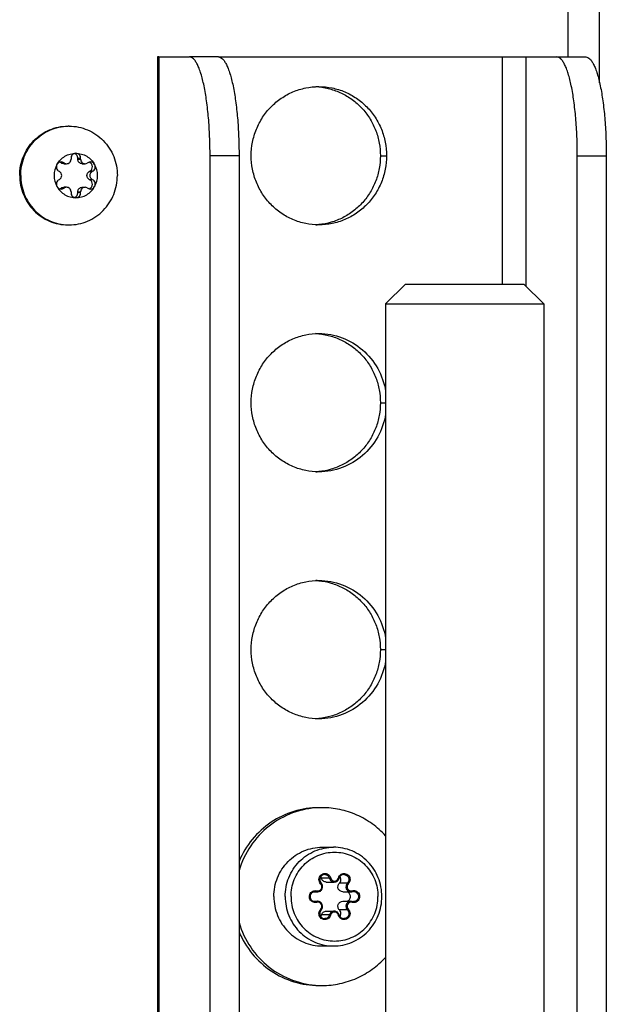
# Model space of a CAD drawing. Units: millimetres. Extents: x 0 to 420, y 0 to 297.
# Drawn here: x 185 to 191, y 134 to 144 of the extents above; entities that cross this region are included whole.
import ezdxf

# ---------------------------------------------------------------- set-up
doc = ezdxf.new("R2010")
doc.units = ezdxf.units.MM
doc.header["$LTSCALE"] = 23.1
doc.layers.get('0').update_dxf_attribs({"linetype": 'CONTINUOUS'})
for name, color, linetype in [('AUTO_AXIS', 7, 'CONTINUOUS'), ('BEZUGSACHSEN', 7, 'CONTINUOUS'), ('RUNDUNGEN', 7, 'CONTINUOUS'), ('SPIEGEL', 7, 'CONTINUOUS')]:
    doc.layers.add(name, color=color, linetype=linetype)

msp = doc.modelspace()

# ---------------------------------------------------------------- linework, layer by layer
at = {"color": 7, "linetype": 'CONTINUOUS'}
for p, q in [((186.3926, 143.4233), (186.3816, 143.4233)), ((186.3816, 143.4233), (186.3816, 128.5625)), ((186.9979, 143.4233), (190.1095, 143.4233)), ((185.4096, 142.3489), (185.4041, 142.3521)), ((185.4387, 142.3489), (185.4332, 142.3521)), ((185.5051, 142.3946), (185.5051, 142.3881)), ((185.6027, 142.3946), (185.5736, 142.3946)), ((185.5736, 142.3881), (185.5736, 142.3946)), ((185.6027, 142.3881), (185.6027, 142.3946)), ((185.6746, 142.3521), (185.6691, 142.3489)), ((185.3844, 142.2658), (185.3899, 142.2625)), ((185.4317, 142.3428), (185.4609, 142.3428)), ((185.6179, 142.3428), (185.647, 142.3428)), ((185.6888, 142.2625), (185.6943, 142.2658)), ((185.7234, 142.2658), (185.6943, 142.2658)), ((185.7179, 142.2625), (185.7234, 142.2658)), ((185.3899, 142.1841), (185.3844, 142.1808)), ((185.6943, 142.1808), (185.6888, 142.1841)), ((185.7234, 142.1808), (185.7179, 142.1841)), ((185.4041, 142.0945), (185.4096, 142.0977)), ((185.4332, 142.0945), (185.4041, 142.0945)), ((185.4609, 142.1038), (185.4317, 142.1038)), ((185.4332, 142.0945), (185.4387, 142.0977)), ((185.5051, 142.0585), (185.5051, 142.052)), ((185.5736, 142.052), (185.5736, 142.0585)), ((185.6027, 142.052), (185.5736, 142.052)), ((185.6027, 142.052), (185.6027, 142.0585)), ((185.6179, 142.1038), (185.647, 142.1038)), ((185.6691, 142.0977), (185.6746, 142.0945)), ((188.8891, 141.1233), (188.6891, 140.9233)), ((188.8891, 141.1233), (190.0891, 141.1233)), ((190.0891, 141.1233), (190.2891, 140.9233)), ((188.6891, 140.9233), (190.2891, 140.9233)), ((188.6891, 140.9233), (188.6891, 128.5233)), ((190.2891, 140.9233), (190.2891, 128.5233)), ((188.0887, 135.0705), (188.1698, 135.0705)), ((187.9575, 134.9712), (188.0015, 134.9712)), ((188.2569, 134.9712), (188.338, 134.9712)), ((187.9575, 134.8754), (188.0015, 134.8754)), ((188.2569, 134.8754), (188.338, 134.8754)), ((188.0887, 134.7761), (188.1698, 134.7761))]:
    msp.add_line(p, q, dxfattribs=at)
at = {"color": 9, "linetype": 'CONTINUOUS'}
for p, q in [((186.3926, 143.4233), (186.3926, 128.5233)), ((189.8723, 141.1233), (189.8723, 143.4233)), ((190.1095, 143.4233), (190.1095, 141.1029)), ((185.4096, 142.3489), (185.4387, 142.3489)), ((185.5736, 142.3881), (185.6027, 142.3881)), ((185.6888, 142.2625), (185.7179, 142.2625)), ((185.6888, 142.1841), (185.7179, 142.1841)), ((185.4387, 142.0977), (185.4096, 142.0977)), ((185.5736, 142.0585), (185.6027, 142.0585))]:
    msp.add_line(p, q, dxfattribs=at)
at = {"color": 7, "linetype": 'CONTINUOUS'}
for centre, radius, start, end in [((185.4853, 142.2445), 0.4788, 90, 91.24295), ((185.5451, 142.2234), 0.2289, 359.96753, 29.40552), ((185.5627, 142.2232), 0.2289, 179.96753, 209.40552), ((185.3763, 142.1345), 0.0488, 287.80719, 304.824), ((185.4853, 142.2021), 0.4788, 268.75705, 270)]:
    msp.add_arc(centre, radius, start, end, dxfattribs=at)
for points, knots in [([(184.9858, 142.2233), (184.9858, 142.2883), (185.0111, 142.4192), (185.1195, 142.5854), (185.2821, 142.6971), (185.4112, 142.7233), (185.4749, 142.7233)], [0, 0, 0, 0, 0.252545, 0.503608, 0.752557, 1, 1, 1, 1]), ([(184.9962, 142.2233), (184.9962, 142.2874), (185.0208, 142.4166), (185.1264, 142.5813), (185.2853, 142.6935), (185.4121, 142.7218), (185.4749, 142.7232)], [0, 0, 0, 0, 0.252511, 0.503576, 0.752554, 1, 1, 1, 1]), ([(185.4853, 142.7233), (185.549, 142.7233), (185.6781, 142.6971), (185.8407, 142.5854), (185.9491, 142.4192), (185.9744, 142.2883), (185.9744, 142.2233)], [0, 0, 0, 0, 0.247443, 0.496392, 0.747455, 1, 1, 1, 1]), ([(185.3633, 142.3358), (185.3822, 142.3692), (185.4381, 142.4272), (185.5159, 142.4483), (185.5539, 142.4483)], [0, 0, 0, 0, 0.502415, 1, 1, 1, 1]), ([(185.5539, 142.4483), (185.5472, 142.4483), (185.5337, 142.4454), (185.517, 142.4332), (185.5064, 142.4153), (185.5046, 142.4014), (185.5051, 142.3946)], [0, 0, 0, 0, 0.247344, 0.496303, 0.74746, 1, 1, 1, 1]), ([(185.5736, 142.3946), (185.5744, 142.4055), (185.5686, 142.4284), (185.5497, 142.4427), (185.5394, 142.446)], [0, 0, 0, 0, 0.503167, 1, 1, 1, 1]), ([(185.6027, 142.3946), (185.6032, 142.4014), (185.6014, 142.4153), (185.5908, 142.4332), (185.5741, 142.4454), (185.5606, 142.4483), (185.5539, 142.4483)], [0, 0, 0, 0, 0.25254, 0.503697, 0.752656, 1, 1, 1, 1]), ([(185.5539, 142.4483), (185.5919, 142.4483), (185.6698, 142.4272), (185.7256, 142.3692), (185.7445, 142.3358)], [0, 0, 0, 0, 0.497585, 1, 1, 1, 1]), ([(185.4609, 142.3428), (185.4666, 142.3428), (185.4783, 142.3452), (185.493, 142.3553), (185.5028, 142.3703), (185.5051, 142.3822), (185.5051, 142.3881)], [0, 0, 0, 0, 0.247444, 0.49639, 0.747435, 1, 1, 1, 1]), ([(185.6179, 142.3428), (185.6121, 142.3428), (185.6004, 142.3452), (185.5857, 142.3553), (185.5759, 142.3703), (185.5736, 142.3822), (185.5736, 142.3881)], [0, 0, 0, 0, 0.247444, 0.49639, 0.747435, 1, 1, 1, 1]), ([(185.6027, 142.3881), (185.6027, 142.3822), (185.605, 142.3703), (185.6148, 142.3553), (185.6295, 142.3452), (185.6412, 142.3428), (185.647, 142.3428)], [0, 0, 0, 0, 0.252565, 0.50361, 0.752556, 1, 1, 1, 1]), ([(185.6943, 142.2658), (185.703, 142.27), (185.7181, 142.2844), (185.7247, 142.3147), (185.7139, 142.3436), (185.6968, 142.3556), (185.6876, 142.3585)], [0, 0, 0, 0, 0.248973, 0.500622, 0.751816, 1, 1, 1, 1]), ([(185.7445, 142.3358), (185.7403, 142.3432), (185.7279, 142.3561), (185.7106, 142.3608), (185.7022, 142.3608)], [0, 0, 0, 0, 0.502409, 1, 1, 1, 1]), ([(185.3899, 142.1841), (185.3966, 142.188), (185.408, 142.1997), (185.4141, 142.2233), (185.408, 142.2469), (185.3966, 142.2586), (185.3899, 142.2625)], [0, 0, 0, 0, 0.248816, 0.5, 0.751184, 1, 1, 1, 1]), ([(185.6888, 142.1841), (185.6821, 142.188), (185.6707, 142.1997), (185.6646, 142.2233), (185.6707, 142.2469), (185.6821, 142.2586), (185.6888, 142.2625)], [0, 0, 0, 0, 0.248816, 0.5, 0.751184, 1, 1, 1, 1]), ([(185.7179, 142.2625), (185.7112, 142.2586), (185.6998, 142.2469), (185.6937, 142.2233), (185.6998, 142.1997), (185.7112, 142.188), (185.7179, 142.1841)], [0, 0, 0, 0, 0.248816, 0.5, 0.751184, 1, 1, 1, 1]), ([(185.7234, 142.2658), (185.7294, 142.2687), (185.7404, 142.2773), (185.7502, 142.2957), (185.7521, 142.3165), (185.7478, 142.3299), (185.7445, 142.3358)], [0, 0, 0, 0, 0.247891, 0.497933, 0.749202, 1, 1, 1, 1]), ([(184.9858, 142.2233), (184.9858, 142.1583), (185.0111, 142.0274), (185.1195, 141.8612), (185.2821, 141.7495), (185.4112, 141.7233), (185.4749, 141.7233)], [0, 0, 0, 0, 0.252545, 0.503608, 0.752557, 1, 1, 1, 1]), ([(184.9962, 142.2233), (184.9962, 142.1592), (185.0208, 142.03), (185.1264, 141.8653), (185.2853, 141.753), (185.4121, 141.7248), (185.4749, 141.7234)], [0, 0, 0, 0, 0.252511, 0.503576, 0.752554, 1, 1, 1, 1]), ([(185.3844, 142.1808), (185.3784, 142.1779), (185.3674, 142.1692), (185.3576, 142.1509), (185.3557, 142.1301), (185.36, 142.1167), (185.3633, 142.1108)], [0, 0, 0, 0, 0.247891, 0.497933, 0.749202, 1, 1, 1, 1]), ([(185.4853, 141.7233), (185.549, 141.7233), (185.6781, 141.7495), (185.8407, 141.8612), (185.9491, 142.0274), (185.9744, 142.1583), (185.9744, 142.2233)], [0, 0, 0, 0, 0.247443, 0.496392, 0.747455, 1, 1, 1, 1]), ([(185.3633, 142.1108), (185.3675, 142.1034), (185.3799, 142.0905), (185.3972, 142.0858), (185.4057, 142.0858)], [0, 0, 0, 0, 0.502409, 1, 1, 1, 1]), ([(185.3633, 142.1108), (185.3822, 142.0774), (185.4381, 142.0194), (185.5159, 141.9983), (185.5539, 141.9983)], [0, 0, 0, 0, 0.502415, 1, 1, 1, 1]), ([(185.5051, 142.0585), (185.5051, 142.0644), (185.5028, 142.0763), (185.493, 142.0913), (185.4783, 142.1014), (185.4666, 142.1038), (185.4609, 142.1038)], [0, 0, 0, 0, 0.252565, 0.50361, 0.752556, 1, 1, 1, 1]), ([(185.5051, 142.052), (185.5046, 142.0452), (185.5064, 142.0313), (185.517, 142.0134), (185.5337, 142.0012), (185.5472, 141.9983), (185.5539, 141.9983)], [0, 0, 0, 0, 0.25254, 0.503697, 0.752656, 1, 1, 1, 1]), ([(185.5394, 142.0006), (185.5497, 142.0039), (185.5686, 142.0182), (185.5744, 142.0411), (185.5736, 142.052)], [0, 0, 0, 0, 0.496833, 1, 1, 1, 1]), ([(185.5539, 141.9983), (185.5919, 141.9983), (185.6698, 142.0194), (185.7256, 142.0774), (185.7445, 142.1108)], [0, 0, 0, 0, 0.497585, 1, 1, 1, 1]), ([(185.5539, 141.9983), (185.5606, 141.9983), (185.5741, 142.0012), (185.5908, 142.0134), (185.6014, 142.0313), (185.6032, 142.0452), (185.6027, 142.052)], [0, 0, 0, 0, 0.247344, 0.496303, 0.74746, 1, 1, 1, 1]), ([(185.5736, 142.0585), (185.5736, 142.0644), (185.5759, 142.0763), (185.5857, 142.0913), (185.6004, 142.1014), (185.6121, 142.1038), (185.6179, 142.1038)], [0, 0, 0, 0, 0.252565, 0.50361, 0.752556, 1, 1, 1, 1]), ([(185.647, 142.1038), (185.6412, 142.1038), (185.6295, 142.1014), (185.6148, 142.0913), (185.605, 142.0763), (185.6027, 142.0644), (185.6027, 142.0585)], [0, 0, 0, 0, 0.247444, 0.49639, 0.747435, 1, 1, 1, 1]), ([(188.6516, 134.9233), (188.6516, 134.9882), (188.6263, 135.1191), (188.5177, 135.2853), (188.3548, 135.397), (188.2253, 135.4233), (188.1614, 135.4233)], [0, 0, 0, 0, 0.252064, 0.502921, 0.752068, 1, 1, 1, 1]), ([(188.0887, 135.0705), (188.0779, 135.0705), (188.0555, 135.0782), (188.0429, 135.098), (188.0401, 135.1086)], [0, 0, 0, 0, 0.496743, 1, 1, 1, 1]), ([(188.2214, 135.0589), (188.2296, 135.0674), (188.2404, 135.0909), (188.2334, 135.1158), (188.2265, 135.1255)], [0, 0, 0, 0, 0.499439, 1, 1, 1, 1]), ([(188.2569, 134.9712), (188.2472, 134.9712), (188.2271, 134.9774), (188.2077, 135.0019), (188.2046, 135.0331), (188.2144, 135.0519), (188.2214, 135.0589)], [0, 0, 0, 0, 0.247095, 0.497017, 0.74909, 1, 1, 1, 1]), ([(188.301, 134.8753), (188.3103, 134.879), (188.3271, 134.8926), (188.3363, 134.9233), (188.3271, 134.954), (188.3103, 134.9676), (188.301, 134.9713)], [0, 0, 0, 0, 0.248552, 0.5, 0.751448, 1, 1, 1, 1]), ([(188.1614, 134.4233), (188.2253, 134.4233), (188.3548, 134.4495), (188.5177, 134.5613), (188.6263, 134.7275), (188.6516, 134.8584), (188.6516, 134.9233)], [0, 0, 0, 0, 0.247932, 0.497079, 0.747936, 1, 1, 1, 1]), ([(188.2214, 134.7876), (188.2144, 134.7947), (188.2046, 134.8135), (188.2077, 134.8447), (188.2271, 134.8692), (188.2472, 134.8754), (188.2569, 134.8754)], [0, 0, 0, 0, 0.25091, 0.502983, 0.752905, 1, 1, 1, 1]), ([(188.0401, 134.738), (188.0429, 134.7486), (188.0555, 134.7684), (188.0779, 134.7761), (188.0887, 134.7761)], [0, 0, 0, 0, 0.503257, 1, 1, 1, 1]), ([(188.2265, 134.7211), (188.2334, 134.7308), (188.2404, 134.7557), (188.2296, 134.7792), (188.2214, 134.7876)], [0, 0, 0, 0, 0.500561, 1, 1, 1, 1])]:
    msp.add_open_spline(points, degree=3, knots=knots, dxfattribs=at)
for points in [[(185.4317, 142.3428), (185.4241, 142.3428), (185.4162, 142.345), (185.4096, 142.3489)], [(185.4387, 142.3489), (185.4453, 142.345), (185.4532, 142.3428), (185.4609, 142.3428)], [(185.647, 142.3428), (185.6546, 142.3428), (185.6625, 142.345), (185.6691, 142.3489)], [(185.7022, 142.3608), (185.6925, 142.3608), (185.6825, 142.3576), (185.6746, 142.3521)], [(185.4057, 142.0858), (185.4153, 142.0858), (185.4253, 142.089), (185.4332, 142.0945)], [(185.4096, 142.0977), (185.4162, 142.1016), (185.4241, 142.1038), (185.4317, 142.1038)], [(185.4609, 142.1038), (185.4532, 142.1038), (185.4453, 142.1016), (185.4387, 142.0977)], [(185.6691, 142.0977), (185.6625, 142.1016), (185.6546, 142.1038), (185.647, 142.1038)], [(188.0401, 135.1086), (188.0385, 135.1146), (188.0358, 135.1204), (188.0323, 135.1255)], [(188.0323, 134.7211), (188.0358, 134.7262), (188.0385, 134.732), (188.0401, 134.738)]]:
    msp.add_open_spline(points, degree=3, dxfattribs=at)
at = {"color": 9, "linetype": 'CONTINUOUS'}
for points, knots in [([(187.6724, 134.9233), (187.6724, 134.9883), (187.6976, 135.1192), (187.8061, 135.2854), (187.9686, 135.3971), (188.0978, 135.4233), (188.1614, 135.4233)], [0, 0, 0, 0, 0.252545, 0.503608, 0.752557, 1, 1, 1, 1]), ([(187.7317, 134.9233), (187.7317, 134.9818), (187.7544, 135.0996), (187.8519, 135.2492), (187.9985, 135.3497), (188.1718, 135.3851), (188.3452, 135.3497), (188.4917, 135.2492), (188.5893, 135.0996), (188.612, 134.9818), (188.612, 134.9233)], [0, 0, 0, 0, 0.126272, 0.251804, 0.376278, 0.5, 0.623722, 0.748196, 0.873728, 1, 1, 1, 1]), ([(187.6724, 134.9233), (187.6724, 134.8583), (187.6976, 134.7274), (187.8061, 134.5612), (187.9686, 134.4495), (188.0978, 134.4233), (188.1614, 134.4233)], [0, 0, 0, 0, 0.252545, 0.503608, 0.752557, 1, 1, 1, 1]), ([(187.7317, 134.9233), (187.7317, 134.8648), (187.7544, 134.747), (187.8519, 134.5974), (187.9985, 134.4969), (188.1718, 134.4615), (188.3452, 134.4969), (188.4917, 134.5974), (188.5893, 134.747), (188.612, 134.8648), (188.612, 134.9233)], [0, 0, 0, 0, 0.126272, 0.251804, 0.376278, 0.5, 0.623722, 0.748196, 0.873728, 1, 1, 1, 1])]:
    msp.add_open_spline(points, degree=3, knots=knots, dxfattribs=at)
at = {"layer": 'AUTO_AXIS', "color": 7, "linetype": 'CONTINUOUS'}
for p, q in [((185.4332, 142.3521), (185.4041, 142.3521)), ((185.7234, 142.1808), (185.6943, 142.1808)), ((188.0471, 135.4233), (188.1614, 135.4233)), ((188.0471, 134.4233), (188.1614, 134.4233))]:
    msp.add_line(p, q, dxfattribs=at)
at = {"layer": 'AUTO_AXIS', "color": 9, "linetype": 'CONTINUOUS'}
msp.add_line((188.6362, 142.4233), (188.6985, 142.4233), dxfattribs=at)
at = {"layer": 'AUTO_AXIS', "color": 7, "linetype": 'CONTINUOUS'}
for centre, radius, start, end in [((187.9514, 142.4532), 0.6701, 84.67868, 87.33042), ((185.3763, 142.3121), 0.0488, 55.176, 72.1928), ((185.5627, 142.2234), 0.2289, 150.59458, 180.03247), ((185.5451, 142.2232), 0.2289, 330.59458, 0.03247), ((187.9514, 142.3934), 0.6701, 272.66958, 275.32132), ((188.0471, 134.9626), 0.8607, 90.00049, 92.21397), ((188.0471, 134.884), 0.8607, 267.78603, 269.99951)]:
    msp.add_arc(centre, radius, start, end, dxfattribs=at)
for points, knots in [([(187.3291, 142.4233), (187.3291, 142.469), (187.3379, 142.5607), (187.3771, 142.6927), (187.4407, 142.8145), (187.5263, 142.9212), (187.6307, 143.0089), (187.7499, 143.0741), (187.8792, 143.1143), (187.9691, 143.1233), (188.0138, 143.1233)], [0, 0, 0, 0, 0.126351, 0.252497, 0.378266, 0.503539, 0.628273, 0.752507, 0.876358, 1, 1, 1, 1]), ([(188.0136, 143.1204), (188.0556, 143.1165), (188.1392, 143.1006), (188.2579, 143.0538), (188.3661, 142.9854), (188.4602, 142.8978), (188.5368, 142.7941), (188.5935, 142.6777), (188.6283, 142.5527), (188.6362, 142.4664), (188.6362, 142.4233)], [0, 0, 0, 0, 0.123624, 0.247517, 0.371816, 0.496605, 0.6219, 0.747646, 0.873732, 1, 1, 1, 1]), ([(188.0138, 143.1233), (188.0586, 143.1233), (188.1484, 143.1143), (188.2777, 143.0741), (188.3969, 143.0089), (188.5013, 142.9212), (188.587, 142.8145), (188.6506, 142.6927), (188.6897, 142.5607), (188.6985, 142.469), (188.6985, 142.4233)], [0, 0, 0, 0, 0.123642, 0.247493, 0.371727, 0.496461, 0.621734, 0.747503, 0.873649, 1, 1, 1, 1]), ([(185.4057, 142.3608), (185.3972, 142.3608), (185.3799, 142.3561), (185.3675, 142.3432), (185.3633, 142.3358)], [0, 0, 0, 0, 0.497591, 1, 1, 1, 1]), ([(188.0138, 141.7233), (187.9691, 141.7233), (187.8792, 141.7323), (187.7499, 141.7725), (187.6307, 141.8377), (187.5263, 141.9253), (187.4407, 142.0321), (187.3771, 142.1539), (187.3379, 142.2859), (187.3291, 142.3776), (187.3291, 142.4233)], [0, 0, 0, 0, 0.123642, 0.247493, 0.371727, 0.496461, 0.621734, 0.747503, 0.873649, 1, 1, 1, 1]), ([(188.6362, 142.4233), (188.6362, 142.3802), (188.6283, 142.2939), (188.5935, 142.1689), (188.5368, 142.0525), (188.4602, 141.9488), (188.3661, 141.8612), (188.2579, 141.7928), (188.1392, 141.7459), (188.0556, 141.7301), (188.0136, 141.7262)], [0, 0, 0, 0, 0.126268, 0.252354, 0.3781, 0.503395, 0.628184, 0.752483, 0.876376, 1, 1, 1, 1]), ([(188.6985, 142.4233), (188.6985, 142.3776), (188.6897, 142.2859), (188.6506, 142.1539), (188.587, 142.0321), (188.5013, 141.9253), (188.3969, 141.8377), (188.2777, 141.7725), (188.1484, 141.7323), (188.0586, 141.7233), (188.0138, 141.7233)], [0, 0, 0, 0, 0.126351, 0.252497, 0.378266, 0.503539, 0.628273, 0.752507, 0.876358, 1, 1, 1, 1]), ([(185.3633, 142.3358), (185.36, 142.3299), (185.3557, 142.3165), (185.3576, 142.2957), (185.3674, 142.2773), (185.3784, 142.2687), (185.3844, 142.2658)], [0, 0, 0, 0, 0.250799, 0.502067, 0.752109, 1, 1, 1, 1]), ([(185.6876, 142.0881), (185.6968, 142.091), (185.7139, 142.103), (185.7247, 142.1319), (185.7181, 142.1621), (185.703, 142.1765), (185.6943, 142.1808)], [0, 0, 0, 0, 0.248184, 0.499378, 0.751027, 1, 1, 1, 1]), ([(185.7445, 142.1108), (185.7478, 142.1167), (185.7521, 142.1301), (185.7502, 142.1509), (185.7404, 142.1692), (185.7294, 142.1779), (185.7234, 142.1808)], [0, 0, 0, 0, 0.250799, 0.502067, 0.752109, 1, 1, 1, 1]), ([(185.7022, 142.0858), (185.7106, 142.0858), (185.7279, 142.0905), (185.7403, 142.1034), (185.7445, 142.1108)], [0, 0, 0, 0, 0.497591, 1, 1, 1, 1]), ([(188.0138, 135.8233), (187.9287, 135.8233), (187.7571, 135.7976), (187.5224, 135.6854), (187.3292, 135.5093), (187.2389, 135.3591), (187.2054, 135.2794)], [0, 0, 0, 0, 0.248215, 0.497311, 0.747874, 1, 1, 1, 1]), ([(188.0139, 135.8227), (187.9236, 135.8192), (187.7425, 135.7832), (187.5012, 135.6476), (187.3117, 135.4439), (187.2319, 135.2753), (187.2055, 135.1873)], [0, 0, 0, 0, 0.247979, 0.497042, 0.747736, 1, 1, 1, 1]), ([(188.6895, 135.5387), (188.6486, 135.5833), (188.5577, 135.6642), (188.3999, 135.7547), (188.2273, 135.8107), (188.107, 135.8233), (188.0471, 135.8233)], [0, 0, 0, 0, 0.251329, 0.50159, 0.751022, 1, 1, 1, 1]), ([(187.558, 134.9233), (187.558, 134.9883), (187.5833, 135.1192), (187.6917, 135.2854), (187.8543, 135.3971), (187.9834, 135.4233), (188.0471, 135.4233)], [0, 0, 0, 0, 0.252545, 0.503608, 0.752557, 1, 1, 1, 1]), ([(187.558, 134.9233), (187.558, 134.8583), (187.5833, 134.7274), (187.6917, 134.5612), (187.8543, 134.4495), (187.9834, 134.4233), (188.0471, 134.4233)], [0, 0, 0, 0, 0.252545, 0.503608, 0.752557, 1, 1, 1, 1]), ([(187.2055, 134.6593), (187.2319, 134.5713), (187.3117, 134.4027), (187.5012, 134.199), (187.7425, 134.0634), (187.9236, 134.0274), (188.0139, 134.0239)], [0, 0, 0, 0, 0.252264, 0.502958, 0.752021, 1, 1, 1, 1]), ([(187.2054, 134.5672), (187.2389, 134.4875), (187.3292, 134.3373), (187.5224, 134.1612), (187.7571, 134.049), (187.9287, 134.0233), (188.0138, 134.0233)], [0, 0, 0, 0, 0.252126, 0.502689, 0.751785, 1, 1, 1, 1]), ([(188.0471, 134.0233), (188.107, 134.0233), (188.2273, 134.0359), (188.3999, 134.0919), (188.5577, 134.1824), (188.6486, 134.2633), (188.6895, 134.3079)], [0, 0, 0, 0, 0.248978, 0.49841, 0.748671, 1, 1, 1, 1])]:
    msp.add_open_spline(points, degree=3, knots=knots, dxfattribs=at)
for points in [[(185.4332, 142.3521), (185.4253, 142.3576), (185.4153, 142.3608), (185.4057, 142.3608)], [(185.6746, 142.0945), (185.6825, 142.089), (185.6925, 142.0858), (185.7022, 142.0858)]]:
    msp.add_open_spline(points, degree=3, dxfattribs=at)
at = {"layer": 'BEZUGSACHSEN', "color": 9, "linetype": 'CONTINUOUS'}
for p, q in [((188.6362, 139.9233), (188.6891, 139.9233)), ((188.6362, 137.4233), (188.6891, 137.4233))]:
    msp.add_line(p, q, dxfattribs=at)
at = {"layer": 'BEZUGSACHSEN', "color": 7, "linetype": 'CONTINUOUS'}
for centre, start, end in [((187.9514, 139.9532), 84.67868, 87.33042), ((187.9514, 139.8934), 272.66958, 275.32132), ((187.9514, 137.4532), 84.67868, 87.33042), ((187.9514, 137.3934), 272.66958, 275.32132)]:
    msp.add_arc(centre, 0.6701, start, end, dxfattribs=at)
for points, knots in [([(187.3291, 139.9233), (187.3291, 139.969), (187.3379, 140.0607), (187.3771, 140.1927), (187.4407, 140.3145), (187.5263, 140.4212), (187.6307, 140.5089), (187.7499, 140.5741), (187.8792, 140.6143), (187.9691, 140.6233), (188.0138, 140.6233)], [0, 0, 0, 0, 0.126351, 0.252497, 0.378266, 0.503539, 0.628273, 0.752507, 0.876358, 1, 1, 1, 1]), ([(188.0136, 140.6204), (188.0556, 140.6165), (188.1392, 140.6006), (188.2579, 140.5538), (188.3661, 140.4854), (188.4602, 140.3978), (188.5368, 140.2941), (188.5935, 140.1777), (188.6283, 140.0527), (188.6362, 139.9664), (188.6362, 139.9233)], [0, 0, 0, 0, 0.123624, 0.247517, 0.371816, 0.496605, 0.6219, 0.747646, 0.873732, 1, 1, 1, 1]), ([(188.0138, 140.6233), (188.0936, 140.6233), (188.255, 140.5941), (188.466, 140.4681), (188.6216, 140.2762), (188.6759, 140.1194), (188.6891, 140.0392)], [0, 0, 0, 0, 0.247725, 0.496688, 0.747531, 1, 1, 1, 1]), ([(188.0138, 139.2233), (187.9691, 139.2233), (187.8792, 139.2323), (187.7499, 139.2725), (187.6307, 139.3377), (187.5263, 139.4253), (187.4407, 139.5321), (187.3771, 139.6539), (187.3379, 139.7859), (187.3291, 139.8776), (187.3291, 139.9233)], [0, 0, 0, 0, 0.123642, 0.247493, 0.371727, 0.496461, 0.621734, 0.747503, 0.873649, 1, 1, 1, 1]), ([(188.6362, 139.9233), (188.6362, 139.8802), (188.6283, 139.7939), (188.5935, 139.6689), (188.5368, 139.5525), (188.4602, 139.4488), (188.3661, 139.3612), (188.2579, 139.2928), (188.1392, 139.2459), (188.0556, 139.2301), (188.0136, 139.2262)], [0, 0, 0, 0, 0.126268, 0.252354, 0.3781, 0.503395, 0.628184, 0.752483, 0.876376, 1, 1, 1, 1]), ([(188.6891, 139.8074), (188.6759, 139.7272), (188.6216, 139.5704), (188.466, 139.3785), (188.255, 139.2525), (188.0936, 139.2233), (188.0138, 139.2233)], [0, 0, 0, 0, 0.252469, 0.503312, 0.752275, 1, 1, 1, 1]), ([(187.3291, 137.4233), (187.3291, 137.469), (187.3379, 137.5607), (187.3771, 137.6927), (187.4407, 137.8145), (187.5263, 137.9212), (187.6307, 138.0089), (187.7499, 138.0741), (187.8792, 138.1143), (187.9691, 138.1233), (188.0138, 138.1233)], [0, 0, 0, 0, 0.126351, 0.252497, 0.378266, 0.503539, 0.628273, 0.752507, 0.876358, 1, 1, 1, 1]), ([(188.0136, 138.1204), (188.0556, 138.1165), (188.1392, 138.1006), (188.2579, 138.0538), (188.3661, 137.9854), (188.4602, 137.8978), (188.5368, 137.7941), (188.5935, 137.6777), (188.6283, 137.5527), (188.6362, 137.4664), (188.6362, 137.4233)], [0, 0, 0, 0, 0.123624, 0.247517, 0.371816, 0.496605, 0.6219, 0.747646, 0.873732, 1, 1, 1, 1]), ([(188.0138, 138.1233), (188.0936, 138.1233), (188.255, 138.0941), (188.466, 137.9681), (188.6216, 137.7762), (188.6759, 137.6194), (188.6891, 137.5392)], [0, 0, 0, 0, 0.247725, 0.496688, 0.747531, 1, 1, 1, 1]), ([(188.0138, 136.7233), (187.9691, 136.7233), (187.8792, 136.7323), (187.7499, 136.7725), (187.6307, 136.8377), (187.5263, 136.9253), (187.4407, 137.0321), (187.3771, 137.1539), (187.3379, 137.2859), (187.3291, 137.3776), (187.3291, 137.4233)], [0, 0, 0, 0, 0.123642, 0.247493, 0.371727, 0.496461, 0.621734, 0.747503, 0.873649, 1, 1, 1, 1]), ([(188.6362, 137.4233), (188.6362, 137.3802), (188.6283, 137.2939), (188.5935, 137.1689), (188.5368, 137.0525), (188.4602, 136.9488), (188.3661, 136.8612), (188.2579, 136.7928), (188.1392, 136.7459), (188.0556, 136.7301), (188.0136, 136.7262)], [0, 0, 0, 0, 0.126268, 0.252354, 0.3781, 0.503395, 0.628184, 0.752483, 0.876376, 1, 1, 1, 1]), ([(188.6891, 137.3074), (188.6759, 137.2272), (188.6216, 137.0704), (188.466, 136.8785), (188.255, 136.7525), (188.0936, 136.7233), (188.0138, 136.7233)], [0, 0, 0, 0, 0.252469, 0.503312, 0.752275, 1, 1, 1, 1])]:
    msp.add_open_spline(points, degree=3, knots=knots, dxfattribs=at)
at = {"layer": 'RUNDUNGEN', "color": 7, "linetype": 'CONTINUOUS'}
for p, q in [((186.3926, 143.4233), (186.7044, 143.4233)), ((186.9979, 143.4233), (186.7044, 143.4233)), ((190.1095, 143.4233), (190.7148, 143.4233)), ((186.9123, 128.5233), (186.9123, 142.4233)), ((187.2058, 142.4233), (187.2058, 128.5233)), ((190.6293, 128.5233), (190.6293, 142.4233)), ((190.9227, 142.4233), (190.9227, 128.5233))]:
    msp.add_line(p, q, dxfattribs=at)
at = {"layer": 'RUNDUNGEN', "color": 9, "linetype": 'CONTINUOUS'}
for p, q in [((187.2058, 142.4233), (186.9123, 142.4233)), ((190.6293, 142.4233), (190.9227, 142.4233)), ((188.1212, 135.1086), (188.0401, 135.1086)), ((187.9885, 134.9729), (187.9626, 134.9729)), ((188.3024, 135.0589), (188.2214, 135.0589)), ((187.9885, 134.8736), (187.9626, 134.8736)), ((188.3024, 134.7876), (188.2214, 134.7876)), ((188.1212, 134.738), (188.0401, 134.738))]:
    msp.add_line(p, q, dxfattribs=at)
for centre, radius, start, end in [((187.9755, 134.9252), 0.0495, 74.72058, 89.95103), ((188.0016, 135.0207), 0.0495, 254.71439, 269.95444), ((188.0754, 135.0941), 0.0604, 222.46839, 224.36557), ((187.9755, 134.9214), 0.0495, 270.04897, 285.27942), ((188.0016, 134.8259), 0.0495, 90.04556, 105.28561)]:
    msp.add_arc(centre, radius, start, end, dxfattribs=at)
at = {"layer": 'RUNDUNGEN', "color": 7, "linetype": 'CONTINUOUS'}
for centre, radius, start, end in [((188.0011, 135.0234), 0.0507, 42.09827, 44.36504), ((188.338, 135.0211), 0.0499, 270.03872, 285.2901), ((188.3641, 134.9256), 0.0491, 90.06934, 105.27968), ((188.338, 134.8255), 0.0499, 74.7099, 89.96128), ((188.3641, 134.921), 0.0491, 254.72032, 269.9307), ((188.0011, 134.8232), 0.0507, 315.63496, 317.90228)]:
    msp.add_arc(centre, radius, start, end, dxfattribs=at)
for points, knots in [([(186.9123, 142.4233), (186.9123, 142.4883), (186.9098, 142.6161), (186.8983, 142.8014), (186.8797, 142.9724), (186.8582, 143.1025), (186.8374, 143.1942), (186.8212, 143.2526), (186.804, 143.3031), (186.7858, 143.3452), (186.7669, 143.3787), (186.7473, 143.4034), (186.7267, 143.4193), (186.7114, 143.4233), (186.7044, 143.4233)], [0, 0, 0, 0, 0.185258, 0.363713, 0.528862, 0.67481, 0.739004, 0.796645, 0.847344, 0.890858, 0.92716, 0.956581, 0.980119, 1, 1, 1, 1]), ([(186.9979, 143.4233), (187.0049, 143.4233), (187.0202, 143.4193), (187.0408, 143.4034), (187.0604, 143.3787), (187.0792, 143.3452), (187.0974, 143.3031), (187.1146, 143.2526), (187.1308, 143.1942), (187.1516, 143.1025), (187.1732, 142.9724), (187.1918, 142.8014), (187.2032, 142.6161), (187.2058, 142.4883), (187.2058, 142.4233)], [0, 0, 0, 0, 0.019881, 0.043419, 0.07284, 0.109142, 0.152656, 0.203355, 0.260996, 0.32519, 0.471138, 0.636287, 0.814742, 1, 1, 1, 1]), ([(190.6293, 142.4233), (190.6293, 142.4883), (190.6267, 142.6161), (190.6153, 142.8014), (190.5967, 142.9724), (190.5752, 143.1025), (190.5543, 143.1942), (190.5382, 143.2526), (190.5209, 143.3031), (190.5028, 143.3452), (190.4839, 143.3787), (190.4643, 143.4034), (190.4437, 143.4193), (190.4284, 143.4233), (190.4214, 143.4233)], [0, 0, 0, 0, 0.185258, 0.363713, 0.528862, 0.67481, 0.739004, 0.796645, 0.847344, 0.890858, 0.92716, 0.956581, 0.980119, 1, 1, 1, 1]), ([(190.7148, 143.4233), (190.7218, 143.4233), (190.7372, 143.4193), (190.7577, 143.4034), (190.7773, 143.3787), (190.7962, 143.3452), (190.8144, 143.3031), (190.8316, 143.2526), (190.8478, 143.1942), (190.8686, 143.1025), (190.8901, 142.9724), (190.9087, 142.8014), (190.9202, 142.6161), (190.9227, 142.4883), (190.9227, 142.4233)], [0, 0, 0, 0, 0.019881, 0.043419, 0.07284, 0.109142, 0.152656, 0.203355, 0.260996, 0.32519, 0.471138, 0.636287, 0.814742, 1, 1, 1, 1]), ([(188.0726, 135.1467), (188.0629, 135.1467), (188.0429, 135.1405), (188.0236, 135.116), (188.0206, 135.0848), (188.0304, 135.0659), (188.0373, 135.0589)], [0, 0, 0, 0, 0.245865, 0.495774, 0.748707, 1, 1, 1, 1]), ([(188.1698, 135.0705), (188.1806, 135.0705), (188.2031, 135.0782), (188.2158, 135.098), (188.2186, 135.1086)], [0, 0, 0, 0, 0.497858, 1, 1, 1, 1]), ([(188.2669, 135.1467), (188.2562, 135.1467), (188.2339, 135.139), (188.2213, 135.1192), (188.2186, 135.1086)], [0, 0, 0, 0, 0.495375, 1, 1, 1, 1]), ([(187.9755, 134.9747), (187.969, 134.9747), (187.9558, 134.972), (187.9337, 134.9569), (187.9199, 134.9233), (187.9337, 134.8897), (187.9558, 134.8746), (187.969, 134.8719), (187.9755, 134.8719)], [0, 0, 0, 0, 0.124345, 0.249765, 0.499999, 0.750234, 0.875655, 1, 1, 1, 1]), ([(188.0015, 134.9712), (188.0112, 134.9712), (188.031, 134.9772), (188.0504, 135.0009), (188.0542, 135.0315), (188.0452, 135.0502), (188.0387, 135.0574)], [0, 0, 0, 0, 0.248067, 0.497947, 0.749282, 1, 1, 1, 1]), ([(188.0387, 134.7892), (188.0452, 134.7964), (188.0542, 134.8151), (188.0504, 134.8457), (188.031, 134.8694), (188.0112, 134.8754), (188.0015, 134.8754)], [0, 0, 0, 0, 0.250719, 0.502055, 0.751933, 1, 1, 1, 1]), ([(188.0373, 134.7877), (188.0304, 134.7806), (188.0206, 134.7618), (188.0236, 134.7306), (188.0429, 134.7061), (188.0629, 134.6999), (188.0726, 134.6999)], [0, 0, 0, 0, 0.251292, 0.504225, 0.754134, 1, 1, 1, 1]), ([(188.2186, 134.7379), (188.2158, 134.7485), (188.2031, 134.7684), (188.1806, 134.7761), (188.1698, 134.7761)], [0, 0, 0, 0, 0.502142, 1, 1, 1, 1]), ([(188.2321, 134.7143), (188.2367, 134.7098), (188.2476, 134.7025), (188.2605, 134.6999), (188.2669, 134.6999)], [0, 0, 0, 0, 0.502076, 1, 1, 1, 1])]:
    msp.add_open_spline(points, degree=3, knots=knots, dxfattribs=at)
at = {"layer": 'RUNDUNGEN', "color": 9, "linetype": 'CONTINUOUS'}
for points, knots in [([(188.0309, 135.0533), (188.0256, 135.0591), (188.0171, 135.073), (188.0132, 135.0969), (188.0183, 135.1205), (188.0319, 135.1405), (188.0518, 135.1538), (188.0753, 135.1583), (188.0987, 135.1533), (188.1118, 135.1442), (188.1173, 135.1386)], [0, 0, 0, 0, 0.125634, 0.251924, 0.37817, 0.503649, 0.628083, 0.75179, 0.875518, 1, 1, 1, 1]), ([(188.0726, 135.1467), (188.0834, 135.1467), (188.1058, 135.139), (188.1184, 135.1192), (188.1212, 135.1086)], [0, 0, 0, 0, 0.496744, 1, 1, 1, 1]), ([(188.1327, 135.1112), (188.1303, 135.1105), (188.1265, 135.1097), (188.1226, 135.1086), (188.1212, 135.1086)], [0, 0, 0, 0, 0.635833, 1, 1, 1, 1]), ([(188.1212, 135.1086), (188.124, 135.098), (188.1366, 135.0782), (188.159, 135.0705), (188.1698, 135.0705)], [0, 0, 0, 0, 0.503257, 1, 1, 1, 1]), ([(188.1327, 135.1112), (188.135, 135.1027), (188.1452, 135.0867), (188.1718, 135.0774), (188.1985, 135.0867), (188.2087, 135.1027), (188.211, 135.1112)], [0, 0, 0, 0, 0.251625, 0.5, 0.748375, 1, 1, 1, 1]), ([(188.211, 135.1112), (188.213, 135.1189), (188.22, 135.1336), (188.2381, 135.1498), (188.2609, 135.1578), (188.285, 135.1561), (188.3066, 135.1452), (188.3224, 135.1266), (188.3301, 135.1034), (188.329, 135.087), (188.327, 135.0793)], [0, 0, 0, 0, 0.125846, 0.25066, 0.374562, 0.49819, 0.622352, 0.747539, 0.873635, 1, 1, 1, 1]), ([(188.211, 135.1112), (188.212, 135.1109), (188.2138, 135.1104), (188.2163, 135.1097), (188.2175, 135.1091), (188.2186, 135.1088), (188.2186, 135.1086)], [0, 0, 0, 0, 0.394746, 0.715291, 0.924369, 1, 1, 1, 1]), ([(188.2669, 135.1467), (188.2766, 135.1467), (188.2967, 135.1405), (188.3161, 135.116), (188.3192, 135.0848), (188.3094, 135.066), (188.3024, 135.0589)], [0, 0, 0, 0, 0.247086, 0.49701, 0.749087, 1, 1, 1, 1]), ([(187.9931, 134.864), (187.9856, 134.8619), (187.9695, 134.8608), (187.9467, 134.8688), (187.9286, 134.8851), (187.918, 134.9071), (187.9165, 134.9316), (187.9242, 134.9548), (187.94, 134.9733), (187.9546, 134.9806), (187.9621, 134.9826)], [0, 0, 0, 0, 0.123633, 0.24753, 0.372356, 0.498201, 0.624568, 0.750661, 0.875842, 1, 1, 1, 1]), ([(187.9931, 134.9826), (187.9925, 134.9803), (187.9915, 134.9771), (187.9899, 134.9741), (187.9889, 134.9729), (187.9885, 134.9729)], [0, 0, 0, 0, 0.664387, 0.886946, 1, 1, 1, 1]), ([(187.9931, 134.9826), (188.0015, 134.9803), (188.0205, 134.9815), (188.0413, 135.0006), (188.0468, 135.0283), (188.0384, 135.0456), (188.0322, 135.0519)], [0, 0, 0, 0, 0.246969, 0.49634, 0.748607, 1, 1, 1, 1]), ([(188.0322, 135.0519), (188.0337, 135.0533), (188.0356, 135.0554), (188.037, 135.0576), (188.0375, 135.0587), (188.0373, 135.0589)], [0, 0, 0, 0, 0.696773, 0.907846, 1, 1, 1, 1]), ([(188.3024, 135.0589), (188.2955, 135.0519), (188.2857, 135.0331), (188.2888, 135.0019), (188.3082, 134.9774), (188.3283, 134.9712), (188.338, 134.9712)], [0, 0, 0, 0, 0.250911, 0.502988, 0.752912, 1, 1, 1, 1]), ([(188.3114, 135.0519), (188.3053, 135.0456), (188.2969, 135.0283), (188.3024, 135.0006), (188.3232, 134.9815), (188.3422, 134.9803), (188.3506, 134.9826)], [0, 0, 0, 0, 0.251393, 0.50366, 0.753031, 1, 1, 1, 1]), ([(188.3114, 135.0519), (188.3097, 135.0536), (188.3072, 135.056), (188.3042, 135.0582), (188.3029, 135.0589), (188.3024, 135.0589)], [0, 0, 0, 0, 0.645197, 0.876087, 1, 1, 1, 1]), ([(188.3506, 134.9826), (188.3581, 134.9847), (188.3742, 134.9858), (188.397, 134.9778), (188.4151, 134.9615), (188.4257, 134.9395), (188.4272, 134.915), (188.4195, 134.8918), (188.4036, 134.8733), (188.3891, 134.866), (188.3815, 134.864)], [0, 0, 0, 0, 0.123633, 0.24753, 0.372356, 0.498201, 0.624568, 0.750661, 0.875842, 1, 1, 1, 1]), ([(188.3506, 134.9826), (188.3511, 134.9804), (188.3517, 134.9774), (188.3518, 134.9743), (188.3515, 134.9731), (188.3511, 134.973)], [0, 0, 0, 0, 0.681298, 0.896105, 1, 1, 1, 1]), ([(188.364, 134.9747), (188.3706, 134.9747), (188.3838, 134.972), (188.406, 134.9569), (188.4198, 134.9233), (188.406, 134.8897), (188.3838, 134.8746), (188.3706, 134.8719), (188.364, 134.8719)], [0, 0, 0, 0, 0.124895, 0.250551, 0.5, 0.749449, 0.875105, 1, 1, 1, 1]), ([(187.9931, 134.864), (187.9925, 134.8663), (187.9915, 134.8695), (187.9899, 134.8725), (187.9889, 134.8736), (187.9885, 134.8736)], [0, 0, 0, 0, 0.664387, 0.886946, 1, 1, 1, 1]), ([(188.338, 134.8754), (188.3283, 134.8754), (188.3082, 134.8692), (188.2888, 134.8447), (188.2857, 134.8135), (188.2955, 134.7947), (188.3024, 134.7876)], [0, 0, 0, 0, 0.247088, 0.497012, 0.749089, 1, 1, 1, 1]), ([(188.3506, 134.864), (188.3511, 134.8662), (188.3517, 134.8692), (188.3518, 134.8723), (188.3515, 134.8735), (188.3511, 134.8736)], [0, 0, 0, 0, 0.681298, 0.896105, 1, 1, 1, 1]), ([(188.0322, 134.7947), (188.0384, 134.801), (188.0468, 134.8183), (188.0413, 134.846), (188.0205, 134.8651), (188.0015, 134.8663), (187.9931, 134.864)], [0, 0, 0, 0, 0.251393, 0.50366, 0.753031, 1, 1, 1, 1]), ([(188.0322, 134.7947), (188.0337, 134.7933), (188.0356, 134.7911), (188.037, 134.789), (188.0375, 134.7879), (188.0373, 134.7877)], [0, 0, 0, 0, 0.696773, 0.907846, 1, 1, 1, 1]), ([(188.1698, 134.7761), (188.159, 134.7761), (188.1366, 134.7684), (188.124, 134.7486), (188.1212, 134.738)], [0, 0, 0, 0, 0.496743, 1, 1, 1, 1]), ([(188.3114, 134.7947), (188.317, 134.789), (188.326, 134.7753), (188.3306, 134.7513), (188.3259, 134.7272), (188.3126, 134.7068), (188.2926, 134.6931), (188.2689, 134.6883), (188.2452, 134.6931), (188.2319, 134.7023), (188.2264, 134.708)], [0, 0, 0, 0, 0.125536, 0.251802, 0.378075, 0.503605, 0.628077, 0.751797, 0.875521, 1, 1, 1, 1]), ([(188.3024, 134.7876), (188.3094, 134.7806), (188.3192, 134.7618), (188.3161, 134.7306), (188.2967, 134.7061), (188.2766, 134.6999), (188.2669, 134.6999)], [0, 0, 0, 0, 0.250913, 0.50299, 0.752914, 1, 1, 1, 1]), ([(188.3506, 134.864), (188.3422, 134.8663), (188.3232, 134.8651), (188.3024, 134.846), (188.2969, 134.8183), (188.3053, 134.801), (188.3114, 134.7947)], [0, 0, 0, 0, 0.246969, 0.49634, 0.748607, 1, 1, 1, 1]), ([(188.3114, 134.7947), (188.3097, 134.7929), (188.3072, 134.7906), (188.3042, 134.7884), (188.3029, 134.7876), (188.3024, 134.7876)], [0, 0, 0, 0, 0.645197, 0.876087, 1, 1, 1, 1]), ([(188.1327, 134.7354), (188.1307, 134.7277), (188.1237, 134.713), (188.1056, 134.6968), (188.0827, 134.6888), (188.0587, 134.6905), (188.0371, 134.7014), (188.0213, 134.72), (188.0136, 134.7432), (188.0147, 134.7596), (188.0167, 134.7673)], [0, 0, 0, 0, 0.125846, 0.25066, 0.374562, 0.49819, 0.622352, 0.747539, 0.873635, 1, 1, 1, 1]), ([(188.1212, 134.738), (188.1184, 134.7274), (188.1058, 134.7076), (188.0834, 134.6999), (188.0726, 134.6999)], [0, 0, 0, 0, 0.503256, 1, 1, 1, 1]), ([(188.1327, 134.7354), (188.1303, 134.7361), (188.1265, 134.7369), (188.1226, 134.738), (188.1212, 134.738)], [0, 0, 0, 0, 0.635833, 1, 1, 1, 1]), ([(188.211, 134.7354), (188.2087, 134.7439), (188.1985, 134.7599), (188.1718, 134.7692), (188.1452, 134.7599), (188.135, 134.7439), (188.1327, 134.7354)], [0, 0, 0, 0, 0.251625, 0.5, 0.748375, 1, 1, 1, 1]), ([(188.211, 134.7354), (188.212, 134.7357), (188.2138, 134.7362), (188.2163, 134.7369), (188.2175, 134.7375), (188.2186, 134.7378), (188.2186, 134.7379)], [0, 0, 0, 0, 0.394746, 0.715291, 0.924369, 1, 1, 1, 1])]:
    msp.add_open_spline(points, degree=3, knots=knots, dxfattribs=at)
for points in [[(188.1173, 135.1386), (188.1246, 135.1311), (188.1301, 135.1213), (188.1327, 135.1112)], [(188.327, 135.0793), (188.3243, 135.0691), (188.3188, 135.0594), (188.3114, 135.0519)], [(187.9621, 134.9826), (187.9721, 134.9853), (187.9832, 134.9853), (187.9931, 134.9826)], [(188.0167, 134.7673), (188.0194, 134.7775), (188.0249, 134.7872), (188.0322, 134.7947)], [(188.3815, 134.864), (188.3716, 134.8612), (188.3605, 134.8613), (188.3506, 134.864)], [(188.2264, 134.708), (188.2191, 134.7155), (188.2136, 134.7253), (188.211, 134.7354)]]:
    msp.add_open_spline(points, degree=3, dxfattribs=at)
at = {"layer": 'RUNDUNGEN', "color": 7, "linetype": 'CONTINUOUS'}
msp.add_open_spline([(188.2186, 134.7379), (188.2209, 134.7292), (188.2257, 134.7207), (188.2321, 134.7143)], degree=3, dxfattribs=at)
at = {"layer": 'SPIEGEL', "color": 7, "linetype": 'CONTINUOUS'}
msp.add_line((190.8547, 143.163), (190.8547, 225.0233), dxfattribs=at)
at = {"layer": 'SPIEGEL', "color": 9, "linetype": 'CONTINUOUS'}
msp.add_line((190.5379, 143.4233), (190.5379, 224.7733), dxfattribs=at)

doc.saveas('drawing.dxf')
